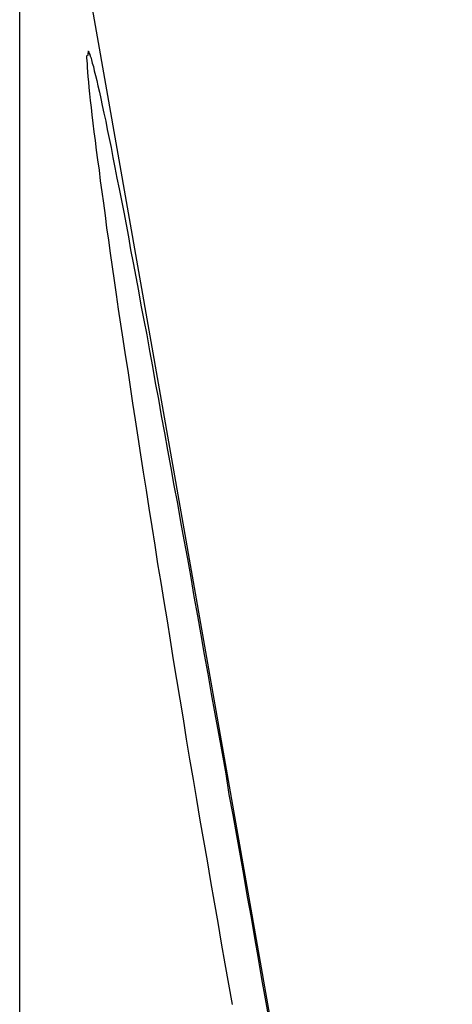
# Model space of a CAD drawing. Extents: x -41.2 to 55.3, y -1.3 to 40.1.
# Drawn here: x -6.3 to -6.1, y 21.1 to 21.5 of the extents above; entities that cross this region are included whole.
import ezdxf

# ---------------------------------------------------------------- set-up
doc = ezdxf.new("R2010")
doc.units = 0
doc.layers.get('0').update_dxf_attribs({"linetype": 'CONTINUOUS'})

msp = doc.modelspace()

# ---------------------------------------------------------------- linework, layer by layer
at = {"color": 0}
for points in [[(-6.2862, 21.6277), (-6.1353, 20.7718)], [(-6.2862, 20.9083), (-6.2862, 21.6277)], [(-6.2624, 21.4687), (-6.2624, 21.4687), (-6.2624, 21.4684), (-6.2624, 21.4684), (-6.2624, 21.4684), (-6.2624, 21.4684), (-6.2624, 21.4683), (-6.2624, 21.4683), (-6.2624, 21.4683), (-6.2624, 21.4683), (-6.2624, 21.468), (-6.2624, 21.468), (-6.2624, 21.468), (-6.2624, 21.468), (-6.2624, 21.468), (-6.2624, 21.468), (-6.2624, 21.468), (-6.2626, 21.468)], [(-6.2624, 21.4687), (-6.2624, 21.4687), (-6.2624, 21.4684), (-6.2624, 21.4684), (-6.2624, 21.4684), (-6.2624, 21.4684), (-6.2624, 21.4683), (-6.2624, 21.4683), (-6.2624, 21.4683), (-6.2624, 21.4683), (-6.2624, 21.468), (-6.2624, 21.468), (-6.2624, 21.468), (-6.2624, 21.468), (-6.2624, 21.468), (-6.2624, 21.468), (-6.2624, 21.468), (-6.2626, 21.468)], [(-6.2623, 21.4695), (-6.2623, 21.4695), (-6.2623, 21.4692), (-6.2623, 21.4692), (-6.2623, 21.4692), (-6.2623, 21.4692), (-6.2623, 21.469), (-6.2623, 21.469), (-6.2623, 21.469), (-6.2623, 21.469), (-6.2623, 21.4687), (-6.2623, 21.4687), (-6.2623, 21.4687), (-6.2623, 21.4687), (-6.2623, 21.4687), (-6.2623, 21.4687), (-6.2623, 21.4687), (-6.2625, 21.4687)], [(-6.2623, 21.4695), (-6.2623, 21.4695), (-6.2623, 21.4692), (-6.2623, 21.4692), (-6.2623, 21.4692), (-6.2623, 21.4692), (-6.2623, 21.469), (-6.2623, 21.469), (-6.2623, 21.469), (-6.2623, 21.469), (-6.2623, 21.4687), (-6.2623, 21.4687), (-6.2623, 21.4687), (-6.2623, 21.4687), (-6.2623, 21.4687), (-6.2623, 21.4687), (-6.2623, 21.4687), (-6.2625, 21.4687)], [(-6.2624, 21.4695), (-6.2623, 21.4695)], [(-6.262, 21.4692), (-6.262, 21.4692), (-6.262, 21.4692), (-6.262, 21.4692), (-6.262, 21.4692), (-6.262, 21.4692), (-6.262, 21.4692), (-6.262, 21.4692), (-6.262, 21.4692), (-6.262, 21.4692), (-6.262, 21.4692), (-6.262, 21.4692), (-6.262, 21.4692), (-6.262, 21.4692), (-6.262, 21.4692), (-6.262, 21.4692), (-6.262, 21.4692), (-6.2622, 21.4695)], [(-6.262, 21.4692), (-6.262, 21.4692), (-6.262, 21.4692), (-6.262, 21.4692), (-6.262, 21.4692), (-6.262, 21.4692), (-6.262, 21.4692), (-6.262, 21.4692), (-6.262, 21.4692), (-6.262, 21.4692), (-6.262, 21.4692), (-6.262, 21.4692), (-6.262, 21.4692), (-6.262, 21.4692), (-6.262, 21.4692), (-6.262, 21.4692), (-6.262, 21.4692), (-6.2622, 21.4695)], [(-6.2619, 21.4687), (-6.2619, 21.4687), (-6.2619, 21.4687), (-6.2619, 21.4687), (-6.2619, 21.4687), (-6.2619, 21.4687), (-6.2619, 21.4687), (-6.2619, 21.4687), (-6.2619, 21.4687), (-6.2619, 21.4689), (-6.2619, 21.4689), (-6.2619, 21.4689), (-6.2619, 21.4689), (-6.2619, 21.4689), (-6.2619, 21.4689), (-6.2619, 21.4689), (-6.2619, 21.4689), (-6.2621, 21.4691)], [(-6.2619, 21.4687), (-6.2619, 21.4687), (-6.2619, 21.4687), (-6.2619, 21.4687), (-6.2619, 21.4687), (-6.2619, 21.4687), (-6.2619, 21.4687), (-6.2619, 21.4687), (-6.2619, 21.4687), (-6.2619, 21.4689), (-6.2619, 21.4689), (-6.2619, 21.4689), (-6.2619, 21.4689), (-6.2619, 21.4689), (-6.2619, 21.4689), (-6.2619, 21.4689), (-6.2619, 21.4689), (-6.2621, 21.4691)], [(-6.2616, 21.4682), (-6.2616, 21.4682), (-6.2616, 21.4682), (-6.2616, 21.4682), (-6.2616, 21.4682), (-6.2616, 21.4682), (-6.2616, 21.4682), (-6.2616, 21.4682), (-6.2616, 21.4682), (-6.2616, 21.4684), (-6.2616, 21.4684), (-6.2616, 21.4684), (-6.2616, 21.4684), (-6.2616, 21.4684), (-6.2616, 21.4684), (-6.2616, 21.4684), (-6.2616, 21.4684), (-6.2618, 21.4687)], [(-6.2616, 21.4682), (-6.2616, 21.4682), (-6.2616, 21.4682), (-6.2616, 21.4682), (-6.2616, 21.4682), (-6.2616, 21.4682), (-6.2616, 21.4682), (-6.2616, 21.4682), (-6.2616, 21.4682), (-6.2616, 21.4684), (-6.2616, 21.4684), (-6.2616, 21.4684), (-6.2616, 21.4684), (-6.2616, 21.4684), (-6.2616, 21.4684), (-6.2616, 21.4684), (-6.2616, 21.4684), (-6.2618, 21.4687)], [(-6.212, 21.1371), (-6.2132, 21.1442), (-6.2145, 21.1513), (-6.2158, 21.1585), (-6.217, 21.1657), (-6.2183, 21.1728), (-6.2195, 21.18), (-6.2207, 21.1872), (-6.222, 21.1943), (-6.2232, 21.2014), (-6.2244, 21.2086), (-6.2256, 21.2156), (-6.2268, 21.2227), (-6.228, 21.2297), (-6.2291, 21.2367), (-6.2302, 21.2436), (-6.2314, 21.2505), (-6.2325, 21.2573), (-6.2336, 21.2642), (-6.2347, 21.2709), (-6.2358, 21.2776), (-6.2369, 21.2843), (-6.238, 21.2908), (-6.239, 21.2973), (-6.24, 21.3038), (-6.241, 21.3102), (-6.242, 21.3165), (-6.243, 21.3227), (-6.2439, 21.3288), (-6.2449, 21.335), (-6.2458, 21.341), (-6.2467, 21.3468), (-6.2476, 21.3525), (-6.2484, 21.3582), (-6.2493, 21.3637), (-6.2501, 21.3691), (-6.2509, 21.3744), (-6.2517, 21.3796), (-6.2524, 21.3847), (-6.2531, 21.3896), (-6.2538, 21.3944), (-6.2545, 21.3991), (-6.2551, 21.4036), (-6.2558, 21.408), (-6.2563, 21.4123), (-6.2569, 21.4165), (-6.2574, 21.4205), (-6.258, 21.4243), (-6.2584, 21.428), (-6.2589, 21.4316), (-6.2594, 21.435), (-6.2598, 21.4384), (-6.2602, 21.4414), (-6.2606, 21.4444), (-6.2609, 21.4473), (-6.2612, 21.4499), (-6.2615, 21.4524), (-6.2617, 21.4547), (-6.262, 21.4569), (-6.2621, 21.4588), (-6.2623, 21.4606), (-6.2624, 21.4623), (-6.2625, 21.4638), (-6.2626, 21.4651), (-6.2627, 21.4662), (-6.2628, 21.4672), (-6.2628, 21.468)], [(-6.2614, 21.4674), (-6.2614, 21.4674), (-6.2614, 21.4674), (-6.2614, 21.4674), (-6.2614, 21.4674), (-6.2614, 21.4674), (-6.2614, 21.4674), (-6.2614, 21.4674), (-6.2614, 21.4674), (-6.2615, 21.4677), (-6.2615, 21.4677), (-6.2615, 21.4677), (-6.2615, 21.4677), (-6.2615, 21.4679), (-6.2615, 21.4679), (-6.2615, 21.4679), (-6.2615, 21.4679), (-6.2617, 21.4682)], [(-6.2614, 21.4674), (-6.2614, 21.4674), (-6.2614, 21.4674), (-6.2614, 21.4674), (-6.2614, 21.4674), (-6.2614, 21.4674), (-6.2614, 21.4674), (-6.2614, 21.4674), (-6.2614, 21.4674), (-6.2615, 21.4677), (-6.2615, 21.4677), (-6.2615, 21.4677), (-6.2615, 21.4677), (-6.2615, 21.4679), (-6.2615, 21.4679), (-6.2615, 21.4679), (-6.2615, 21.4679), (-6.2617, 21.4682)], [(-6.2614, 21.4675), (-6.2612, 21.4665), (-6.2609, 21.4654), (-6.2605, 21.4642), (-6.2602, 21.4627), (-6.2598, 21.4611), (-6.2593, 21.4593), (-6.2589, 21.4574), (-6.2584, 21.4553), (-6.2579, 21.453), (-6.2574, 21.4506), (-6.2569, 21.4479), (-6.2562, 21.4451), (-6.2557, 21.4422), (-6.255, 21.4391), (-6.2543, 21.4359), (-6.2537, 21.4325), (-6.253, 21.429), (-6.2523, 21.4253), (-6.2515, 21.4215), (-6.2507, 21.4175), (-6.2499, 21.4134), (-6.2491, 21.4091), (-6.2483, 21.4048), (-6.2475, 21.4003), (-6.2466, 21.3957), (-6.2457, 21.3909), (-6.2448, 21.386), (-6.2439, 21.381), (-6.2429, 21.3758), (-6.2419, 21.3706), (-6.2409, 21.3651), (-6.2399, 21.3596), (-6.2389, 21.3539), (-6.2378, 21.3482), (-6.2368, 21.3424), (-6.2357, 21.3365), (-6.2346, 21.3304), (-6.2335, 21.3243), (-6.2324, 21.3181), (-6.2312, 21.3118), (-6.2301, 21.3054), (-6.2289, 21.2991), (-6.2277, 21.2925), (-6.2265, 21.286), (-6.2254, 21.2794), (-6.2242, 21.2727), (-6.223, 21.266), (-6.2218, 21.2592), (-6.2206, 21.2524), (-6.2194, 21.2454), (-6.2181, 21.2385), (-6.2169, 21.2316), (-6.2156, 21.2246), (-6.2143, 21.2175), (-6.2132, 21.2104), (-6.2119, 21.2033), (-6.2106, 21.1961), (-6.2093, 21.189), (-6.208, 21.1818), (-6.2068, 21.1747), (-6.2055, 21.1675), (-6.2043, 21.1604), (-6.203, 21.1532), (-6.2018, 21.1461), (-6.2006, 21.1391), (-6.1993, 21.132)]]:
    msp.add_lwpolyline(points, dxfattribs=at)

doc.saveas('drawing.dxf')
